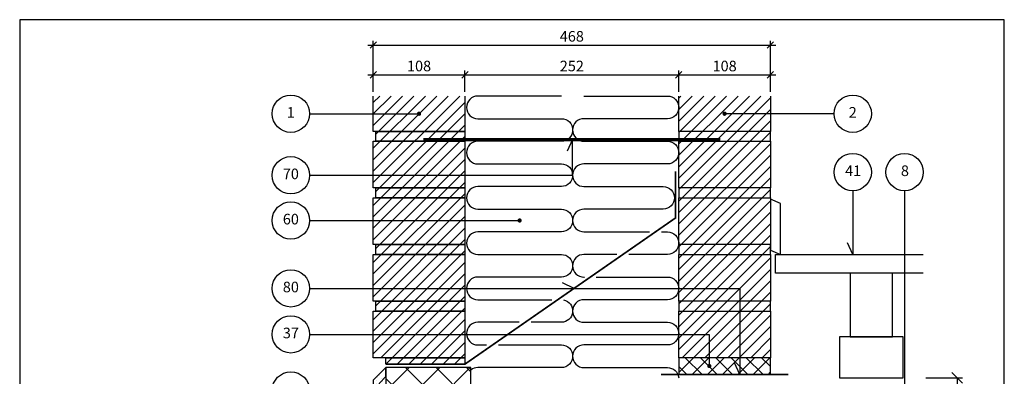
# Model space of a CAD drawing. Units: millimetres. Extents: x 100 to 2113, y 2 to 1402.
# Drawn here: x 100 to 1260, y 980 to 1400 of the extents above; entities that cross this region are included whole.
import ezdxf

# ---------------------------------------------------------------- set-up
doc = ezdxf.new("R2010")
doc.units = ezdxf.units.MM
for name, color, linetype in [('A09-H--', 3, 'Continuous'), ('A99---O', 8, 'Continuous'), ('A99--M-', 1, 'Continuous'), ('A99--S-', 1, 'Continuous'), ('A99--T-', 1, 'Continuous'), ('A99-A--', 1, 'Continuous'), ('A99-B--', 7, 'Continuous'), ('A99-I--', 30, 'Continuous'), ('A99-L--', 1, 'Continuous'), ('A99-M--', 7, 'Continuous'), ('A99-S--', 3, 'Continuous')]:
    doc.layers.add(name, color=color, linetype=linetype)
doc.styles.add('Arial', font='arial.ttf')
doc.styles.get("Standard").update_dxf_attribs({"font": 'arial.ttf'})
doc.dimstyles.new('1-5', dxfattribs={"dimscale": 5, "dimtxt": 2.5, "dimasz": 1.5, "dimexe": 1, "dimexo": 1, "dimgap": 0.8, "dimtad": 1, "dimdec": 0, "dimzin": 12, "dimtxsty": 'Arial', "dimblk1": 'OBLIQUE', "dimblk2": 'OBLIQUE', "dimsah": 1, "dimcen": 2.5, "dimdle": 1.25, "dimadec": 0, "dimazin": 3, "dimtfac": 1, "dimtdec": 0, "dimtix": 1, "dimtmove": 2, "dimatfit": 3, "dimfxl": 1, "dimtolj": 1, "dimtzin": 0, "dimarcsym": 0})
doc.dimstyles.new('ISO-25', dxfattribs={"dimtxt": 2.5, "dimasz": 2.5, "dimexe": 1.25, "dimexo": 0.625, "dimtad": 1, "dimtih": 1, "dimdec": 4, "dimdsep": 46, "dimtxsty": 'Standard', "dimcen": 2.5, "dimadec": 0, "dimazin": 0, "dimtfac": 1, "dimtdec": 4, "dimtmove": 0, "dimatfit": 3, "dimfxl": 1, "dimtvp": 1, "dimtolj": 1, "dimtzin": 0, "dimarcsym": 0})

# ---------------------------------------------------------------- blocks, each defined once
blk = doc.blocks.new('_Oblique')
at = {"color": 0, "linetype": 'ByBlock', "lineweight": -2}
blk.add_line((-0.5, -0.5), (0.5, 0.5), dxfattribs=at)
blk = doc.blocks.new('*D10')
at = {"layer": 'A99--M-', "color": 0, "lineweight": -2, "transparency": 16777216}
for p, q in [((510.2, 1370), (990.7, 1370)), ((516.5, 1315), (516.5, 1375)), ((984.5, 1315), (984.5, 1375))]:
    blk.add_line(p, q, dxfattribs=at)
at = {"layer": 'Defpoints', "color": 0, "transparency": 16777216}
for p in [(984.5, 1370), (516.5, 1310), (984.5, 1310)]:
    blk.add_point(p, dxfattribs=at)
at = {"layer": 'A99--M-', "color": 0, "lineweight": -2, "transparency": 16777216, "xscale": 7.5, "yscale": 7.5, "zscale": 7.5, "rotation": 180}
blk.add_blockref('_Oblique', (516.5, 1370), dxfattribs=at)
at = {"layer": 'A99--M-', "color": 0, "lineweight": -2, "transparency": 16777216, "xscale": 7.5, "yscale": 7.5, "zscale": 7.5}
blk.add_blockref('_Oblique', (984.5, 1370), dxfattribs=at)
at = {"layer": 'A99--M-', "color": 0, "transparency": 16777216, "insert": (750.5, 1380.4), "char_height": 12.5, "attachment_point": 5, "style": 'Arial'}
blk.add_mtext('\\A1;468', dxfattribs=at)
blk = doc.blocks.new('*D11')
at = {"layer": 'A99--M-', "color": 0, "lineweight": -2, "transparency": 16777216}
for p, q in [((618.2, 1335), (882.7, 1335)), ((624.5, 1315), (624.5, 1340)), ((876.5, 1315), (876.5, 1340))]:
    blk.add_line(p, q, dxfattribs=at)
at = {"layer": 'Defpoints', "color": 0, "transparency": 16777216}
for p in [(876.5, 1335), (624.5, 1310), (876.5, 1310)]:
    blk.add_point(p, dxfattribs=at)
at = {"layer": 'A99--M-', "color": 0, "lineweight": -2, "transparency": 16777216, "xscale": 7.5, "yscale": 7.5, "zscale": 7.5, "rotation": 180}
blk.add_blockref('_Oblique', (624.5, 1335), dxfattribs=at)
at = {"layer": 'A99--M-', "color": 0, "lineweight": -2, "transparency": 16777216, "xscale": 7.5, "yscale": 7.5, "zscale": 7.5}
blk.add_blockref('_Oblique', (876.5, 1335), dxfattribs=at)
at = {"layer": 'A99--M-', "color": 0, "transparency": 16777216, "insert": (750.5, 1345.4), "char_height": 12.5, "attachment_point": 5, "style": 'Arial'}
blk.add_mtext('\\A1;252', dxfattribs=at)
blk = doc.blocks.new('*D12')
at = {"layer": 'A99--M-', "color": 0, "lineweight": -2, "transparency": 16777216}
for p, q in [((510.2, 1335), (630.7, 1335)), ((516.5, 1315), (516.5, 1340)), ((624.5, 1315), (624.5, 1340))]:
    blk.add_line(p, q, dxfattribs=at)
at = {"layer": 'Defpoints', "color": 0, "transparency": 16777216}
for p in [(624.5, 1335), (516.5, 1310), (624.5, 1310)]:
    blk.add_point(p, dxfattribs=at)
at = {"layer": 'A99--M-', "color": 0, "lineweight": -2, "transparency": 16777216, "xscale": 7.5, "yscale": 7.5, "zscale": 7.5, "rotation": 180}
blk.add_blockref('_Oblique', (516.5, 1335), dxfattribs=at)
at = {"layer": 'A99--M-', "color": 0, "lineweight": -2, "transparency": 16777216, "xscale": 7.5, "yscale": 7.5, "zscale": 7.5}
blk.add_blockref('_Oblique', (624.5, 1335), dxfattribs=at)
at = {"layer": 'A99--M-', "color": 0, "transparency": 16777216, "insert": (570.5, 1345.4), "char_height": 12.5, "attachment_point": 5, "style": 'Arial'}
blk.add_mtext('\\A1;108', dxfattribs=at)
blk = doc.blocks.new('*D13')
at = {"layer": 'A99--M-', "color": 0, "lineweight": -2, "transparency": 16777216}
for p, q in [((870.2, 1335), (990.7, 1335)), ((876.5, 1315), (876.5, 1340)), ((984.5, 1315), (984.5, 1340))]:
    blk.add_line(p, q, dxfattribs=at)
at = {"layer": 'Defpoints', "color": 0, "transparency": 16777216}
for p in [(984.5, 1335), (876.5, 1310), (984.5, 1310)]:
    blk.add_point(p, dxfattribs=at)
at = {"layer": 'A99--M-', "color": 0, "lineweight": -2, "transparency": 16777216, "xscale": 7.5, "yscale": 7.5, "zscale": 7.5, "rotation": 180}
blk.add_blockref('_Oblique', (876.5, 1335), dxfattribs=at)
at = {"layer": 'A99--M-', "color": 0, "lineweight": -2, "transparency": 16777216, "xscale": 7.5, "yscale": 7.5, "zscale": 7.5}
blk.add_blockref('_Oblique', (984.5, 1335), dxfattribs=at)
at = {"layer": 'A99--M-', "color": 0, "transparency": 16777216, "insert": (930.5, 1345.4), "char_height": 12.5, "attachment_point": 5, "style": 'Arial'}
blk.add_mtext('\\A1;108', dxfattribs=at)
blk = doc.blocks.new('*D16')
at = {"layer": 'A99--M-', "color": 0, "lineweight": -2, "transparency": 16777216}
for p, q in [((1167.6, 978), (1210.7, 978)), ((1204.5, 978), (1204.5, 899.4)), ((1204.5, 798), (1204.5, 876.6)), ((1167.6, 798), (1210.7, 798))]:
    blk.add_line(p, q, dxfattribs=at)
at = {"layer": 'Defpoints', "color": 0, "transparency": 16777216}
for p in [(1164.5, 978), (1164.5, 798), (1204.5, 798)]:
    blk.add_point(p, dxfattribs=at)
at = {"layer": 'A99--M-', "color": 0, "lineweight": -2, "transparency": 16777216, "xscale": 12.5, "yscale": 12.5, "zscale": 12.5}
for p, rotation in [((1204.5, 978), 90), ((1204.5, 798), 270)]:
    blk.add_blockref('_Oblique', p, dxfattribs=dict(at, rotation=rotation))
at = {"layer": 'A99--M-', "color": 0, "transparency": 16777216, "insert": (1204.5, 888), "char_height": 12.5, "attachment_point": 5, "style": 'Arial'}
blk.add_mtext('\\A1;180', dxfattribs=at)

msp = doc.modelspace()

# ---------------------------------------------------------------- hatches: boundary and pattern name
at = {"layer": 'A99--S-'}
h = msp.add_hatch(dxfattribs=at)
h.set_pattern_fill('ANSI31', color=256, scale=3)
h.set_pattern_definition([(45, (113.288, 10.13), (-6.73519, 6.73519), [])])
h.paths.add_polyline_path([(624.46429, 1310), (516.46429, 1310), (516.46429, 1268.33333), (624.46429, 1268.33333)])
h.paths.add_polyline_path([(624.46429, 1268.33333), (519.46429, 1268.33333), (519.46429, 1256.66667), (624.46429, 1256.66667)])
h.paths.add_polyline_path([(624.46429, 1256.66667), (519.46429, 1256.66667), (516.46429, 1256.66667), (516.46429, 1201.66667), (624.46429, 1201.66667)])
h.paths.add_polyline_path([(624.46429, 1201.66667), (519.46429, 1201.66667), (519.46429, 1190), (624.46429, 1190)])
h.paths.add_polyline_path([(624.46429, 1190), (519.46429, 1190), (516.46429, 1190), (516.46429, 1135), (624.46429, 1135)])
h.paths.add_polyline_path([(624.46429, 1135), (519.46429, 1135), (519.46429, 1123.33333), (624.46429, 1123.33333)])
h.paths.add_polyline_path([(624.46429, 1123.33333), (519.46429, 1123.33333), (516.46429, 1123.33333), (516.46429, 1068.33333), (624.46429, 1068.33333)])
h.paths.add_polyline_path([(624.46429, 1068.33333), (519.46429, 1068.33333), (519.46429, 1056.66667), (624.46429, 1056.66667)])
h.paths.add_polyline_path([(624.46429, 1056.66667), (519.46429, 1056.66667), (516.46429, 1056.66667), (516.46429, 1001.66667), (624.46429, 1001.66667)])
h.paths.add_polyline_path([(624.46429, 1001.66667), (531.46429, 1001.66667), (531.46429, 994), (624.46429, 994)])
h = msp.add_hatch(dxfattribs=at)
h.set_pattern_fill('ANSI31', color=256, scale=3)
h.paths.add_polyline_path([(984.46429, 1056.66667), (876.46429, 1056.66667), (876.46429, 1001.66667), (984.46429, 1001.66667)])
h.paths.add_polyline_path([(984.46429, 1068.33333), (876.46429, 1068.33333), (876.46429, 1056.66667), (984.46429, 1056.66667)])
h.paths.add_polyline_path([(984.46429, 1123.33333), (876.46429, 1123.33333), (876.46429, 1068.33333), (984.46429, 1068.33333)])
h.paths.add_polyline_path([(984.46429, 1135), (876.46429, 1135), (876.46429, 1123.33333), (984.46429, 1123.33333)])
h.paths.add_polyline_path([(984.46429, 1190), (876.46429, 1190), (876.46429, 1135), (984.46429, 1135)])
h.paths.add_polyline_path([(984.46429, 1201.66667), (876.46429, 1201.66667), (876.46429, 1190), (984.46429, 1190)])
h.paths.add_polyline_path([(984.46429, 1256.66667), (876.46429, 1256.66667), (876.46429, 1201.66667), (984.46429, 1201.66667)])
h.paths.add_polyline_path([(984.46429, 1268.33333), (876.46429, 1268.33333), (876.46429, 1256.66667), (984.46429, 1256.66667)])
h.paths.add_polyline_path([(984.46429, 1310), (876.46429, 1310), (876.46429, 1268.33333), (984.46429, 1268.33333)])
h = msp.add_hatch(dxfattribs=at)
h.set_pattern_fill('ANSI37', color=256, scale=4)
h.paths.add_polyline_path([(984.46429, 1001.66667), (876.46429, 1001.66667), (876.46429, 982), (984.46429, 982)])
h = msp.add_hatch(dxfattribs=at)
h.set_pattern_fill('AR-SAND', color=256, scale=5, style=0)
h.set_pattern_definition([(37.5, (-8.536, -1.3065), (-0.314967, 9.63412), [0, -7.6, 0, -8.5, 0, -8.125]), (7.5, (-8.536, -1.306), (8.84888, 14.11073), [0, -4.1, 0, -6.85, 0, -2.625]), (327.5, (-14.686, -1.3065), (15.57071, 0.028295), [0, -2.5, 0, -9, 0, -11.75]), (317.5, (-14.686, -1.306), (15.03063, 4.38838), [0, -1.25, 0, -5.9, 0, -6.75])])
edge = h.paths.add_edge_path()
edge.add_line((523.71429, 971.6434), (531.46429, 979.3934))
edge.add_line((531.46429, 979.3934), (531.46429, 990))
edge.add_line((531.46429, 990), (518.4449, 976.98061))
edge.add_line((518.4449, 976.98061), (522.53289, 976.98061))
edge.add_arc((523.78289, 976.98061), 1.25, 0, 180, ccw=False)
edge.add_arc((523.78289, 976.98061), 1.25, -180, 0, ccw=False)
edge.add_line((522.53289, 976.98061), (518.4449, 976.98061))
edge.add_line((518.4449, 976.98061), (516.46429, 975))
edge.add_line((516.46429, 975), (516.46429, 924.56551))
edge.add_line((516.46429, 924.56551), (523.71429, 924.56551))
edge.add_line((523.71429, 924.56551), (523.71429, 971.6434))
h.paths.add_polyline_path([(531.46429, 979.3934), (523.71429, 971.6434), (523.71429, 924.56551), (531.46429, 924.56551)])
h.paths.add_polyline_path([(531.46429, 924.56551), (523.71429, 924.56551), (523.71429, 864.56551), (531.46429, 864.56551)])
h.paths.add_polyline_path([(523.71429, 924.56551), (516.46429, 924.56551), (516.46429, 864.56551), (523.71429, 864.56551)])
h.paths.add_polyline_path([(523.71429, 864.56551), (516.46429, 864.56551), (516.46429, 804.56551), (523.71429, 804.56551)])
h.paths.add_polyline_path([(531.46429, 864.56551), (523.71429, 864.56551), (523.71429, 804.56551), (531.46429, 804.56551)])
h.paths.add_polyline_path([(523.71429, 804.56551), (516.46429, 804.56551), (516.46429, 744.56551), (523.71429, 744.56551)])
edge = h.paths.add_edge_path()
edge.add_line((531.46429, 800), (531.46429, 804.56551))
edge.add_line((531.46429, 804.56551), (523.71429, 804.56551))
edge.add_line((523.71429, 804.56551), (523.71429, 744.56551))
edge.add_line((523.71429, 744.56551), (526.14817, 744.56551))
edge.add_arc((527.39817, 744.56551), 1.25, 0, 180, ccw=False)
edge.add_arc((527.39817, 744.56551), 1.25, -180, 0, ccw=False)
edge.add_line((526.14817, 744.56551), (523.71429, 744.56551))
edge.add_line((523.71429, 744.56551), (523.71429, 740))
edge.add_line((523.71429, 740), (531.46429, 740))
edge.add_line((531.46429, 740), (531.46429, 790))
edge.add_line((531.46429, 790), (531.46429, 800))
h.paths.add_polyline_path([(523.71429, 744.56551), (516.46429, 744.56551), (516.46429, 700.44202), (523.71429, 700.44202)])
h = msp.add_hatch(dxfattribs=at)
h.set_pattern_fill('ANSI37', color=256, scale=8)
h.paths.add_polyline_path([(631.46429, 990), (531.46429, 990), (531.46429, 800), (631.46429, 800)])
h.paths.add_polyline_path([(631.46429, 800), (531.46429, 800), (531.46429, 790), (631.46429, 790)])

# ---------------------------------------------------------------- linework, layer by layer
at = {"layer": 'A09-H--'}
msp.add_lwpolyline([(100, 240), (1260, 240), (1260, 1400), (100, 1400)], close=True, dxfattribs=at)
at = {"layer": 'A99---O'}
for points in [[(996.46429, 1123.33333), (996.46429, 1183.33333), (984.46429, 1188.33333), (984.46429, 1128.33333)], [(1078.46429, 1026.33333), (1128.46429, 1026.33333), (1128.46429, 1101.33333), (1078.46429, 1101.33333)], [(1140.96429, 1026.33333), (1065.96429, 1026.33333), (1065.96429, 978), (1140.96429, 978)]]:
    msp.add_lwpolyline(points, close=True, dxfattribs=at)
msp.add_lwpolyline([(1164.46429, 1101.33333), (990.46429, 1101.33333), (990.46429, 1123.33333), (1164.46429, 1123.33333)], dxfattribs=at)
at = {"layer": 'A99--T-'}
msp.add_line((441.46429, 1289.16667), (570.46429, 1289.16667), dxfattribs=at)
at = {"layer": 'A99--T-', "const_width": 2.5}
for points in [[(569.21429, 1289.16667, 1), (571.71429, 1289.16667, 1)], [(929.21429, 1289.16667, 1), (931.71429, 1289.16667, 1)], [(687.71429, 1163.33333, 1), (690.21429, 1163.33333, 1)], [(911.21429, 991.83333, 1), (913.71429, 991.83333, 1)]]:
    msp.add_lwpolyline(points, format="xyb", close=True, dxfattribs=at)
at = {"layer": 'A99--T-'}
for points in [[(1059.46429, 1289.16667), (930.46429, 1289.16667)], [(441.46429, 1216.66667), (751.46429, 1216.66667), (751.46429, 1258.66667), (745.12501, 1245.07205)], [(1081.46429, 1198.33333), (1081.46429, 1123.33333), (1075.12501, 1136.92795)], [(1142.46429, 1198.33333), (1142.46429, 890.5)], [(441.46429, 1163.33333), (690.21429, 1163.33333)], [(441.46429, 1083.33333), (753.10429, 1083.33333), (739.50967, 1089.67261)], [(441.46429, 1083.33333), (948.46429, 1083.33333), (948.46429, 982), (942.12501, 995.59462)], [(441.46429, 1029.16667), (912.46429, 1029.16667), (912.46429, 991.83333)]]:
    msp.add_lwpolyline(points, dxfattribs=at)
for centre in [(419.46429, 1289.16667), (1081.46429, 1289.16667), (1081.46429, 1220.33333), (1142.46429, 1220.33333), (419.46429, 1216.66667), (419.46429, 1163.33333), (419.46429, 1083.33333), (419.46429, 1029.16667), (419.46429, 963)]:
    msp.add_circle(centre, 22, dxfattribs=at)
at = {"layer": 'A99-A--', "const_width": 2}
for points in [[(531.46429, 994), (624.46429, 994), (872.46429, 1166.22222), (872.46429, 1221.28764)], [(855.46429, 982), (1005.46429, 982)]]:
    msp.add_lwpolyline(points, dxfattribs=at)
at = {"layer": 'A99-B--'}
msp.add_lwpolyline([(531.46429, 990), (516.46429, 975), (516.46429, 700.44202), (523.71429, 700.44202), (523.71429, 971.6434), (531.46429, 979.3934), (531.46429, 990)], dxfattribs=at)
at = {"layer": 'A99-I--'}
for points in [[(738.13095, 1310), (639.79762, 1310, 1), (639.79762, 1283.33333), (738.13095, 1283.33333, -1), (738.13095, 1256.66667), (639.79762, 1256.66667, 1), (639.79762, 1230), (738.13095, 1230, -1), (738.13095, 1203.33333), (639.79762, 1203.33333, 1), (639.79762, 1176.66667), (738.13095, 1176.66667, -1), (738.13095, 1150), (639.79762, 1150, 1), (639.79762, 1123.33333), (738.13095, 1123.33333, -1), (738.13095, 1096.66667), (639.79762, 1096.66667, 1), (639.79762, 1070), (726.89161, 1070)], [(764.79762, 1310), (863.13095, 1310, -1), (863.13095, 1283.33333), (764.79762, 1283.33333, 1), (764.79762, 1256.66667), (863.13095, 1256.66667, -1), (863.13095, 1230), (764.79762, 1230, 1), (764.79762, 1203.33333), (858.13095, 1203.33333, -1), (858.13095, 1176.66667), (764.79762, 1176.66667, 1), (764.79762, 1150), (842.09161, 1150)], [(856.11696, 1150), (863.13095, 1150, -1), (863.13095, 1123.33333), (817.71696, 1123.33333)], [(803.69161, 1123.33333), (764.79762, 1123.33333, 1), (764.79762, 1096.66667), (765.29161, 1096.66667)], [(779.31696, 1096.66667), (863.13095, 1096.66667, -1), (863.13095, 1070), (764.79762, 1070, 1), (764.79762, 1043.33333), (863.13095, 1043.33333, -1), (863.13095, 1016.66667), (764.79762, 1016.66667, 1), (764.79762, 990), (863.13095, 990, -0.3851703882), (876.39745, 978)], [(740.58811, 1069.77163, -0.9113701948), (738.13095, 1043.33333), (702.51696, 1043.33333)], [(688.49161, 1043.33333), (639.79762, 1043.33333, 1), (639.79762, 1016.66667), (650.09161, 1016.66667)], [(664.11696, 1016.66667), (738.13095, 1016.66667, -1), (738.13095, 990), (639.79762, 990, 0.1704041029), (631.46429, 987.075)]]:
    msp.add_lwpolyline(points, format="xyb", dxfattribs=at)
at = {"layer": 'A99-L--'}
msp.add_lwpolyline([(531.46429, 990), (531.46429, 800), (631.46429, 800), (631.46429, 990)], close=True, dxfattribs=at)
at = {"layer": 'A99-M--'}
for points in [[(624.46429, 1310), (624.46429, 1268.33333), (516.46429, 1268.33333), (516.46429, 1310)], [(984.46429, 1310), (984.46429, 1268.33333), (876.46429, 1268.33333), (876.46429, 1310)]]:
    msp.add_lwpolyline(points, dxfattribs=at)
for points in [[(519.46429, 1268.33333), (624.46429, 1268.33333), (624.46429, 1256.66667), (519.46429, 1256.66667)], [(984.46429, 1256.66667), (984.46429, 1268.33333), (876.46429, 1268.33333), (876.46429, 1256.66667)], [(516.46429, 1201.66667), (516.46429, 1256.66667), (624.46429, 1256.66667), (624.46429, 1201.66667)], [(876.46429, 1201.66667), (876.46429, 1256.66667), (984.46429, 1256.66667), (984.46429, 1201.66667)], [(519.46429, 1201.66667), (624.46429, 1201.66667), (624.46429, 1190), (519.46429, 1190)], [(984.46429, 1190), (984.46429, 1201.66667), (876.46429, 1201.66667), (876.46429, 1190)], [(516.46429, 1135), (516.46429, 1190), (624.46429, 1190), (624.46429, 1135)], [(876.46429, 1135), (876.46429, 1190), (984.46429, 1190), (984.46429, 1135)], [(519.46429, 1135), (624.46429, 1135), (624.46429, 1123.33333), (519.46429, 1123.33333)], [(984.46429, 1123.33333), (984.46429, 1135), (876.46429, 1135), (876.46429, 1123.33333)], [(516.46429, 1068.33333), (516.46429, 1123.33333), (624.46429, 1123.33333), (624.46429, 1068.33333)], [(876.46429, 1068.33333), (876.46429, 1123.33333), (984.46429, 1123.33333), (984.46429, 1068.33333)], [(519.46429, 1068.33333), (624.46429, 1068.33333), (624.46429, 1056.66667), (519.46429, 1056.66667)], [(984.46429, 1056.66667), (984.46429, 1068.33333), (876.46429, 1068.33333), (876.46429, 1056.66667)], [(516.46429, 1001.66667), (516.46429, 1056.66667), (624.46429, 1056.66667), (624.46429, 1001.66667)], [(876.46429, 1001.66667), (876.46429, 1056.66667), (984.46429, 1056.66667), (984.46429, 1001.66667)], [(531.46429, 1001.66667), (624.46429, 1001.66667), (624.46429, 994), (531.46429, 994)], [(984.46429, 1001.66667), (876.46429, 1001.66667), (876.46429, 982), (984.46429, 982)]]:
    msp.add_lwpolyline(points, close=True, dxfattribs=at)
at = {"layer": 'A99-S--', "const_width": 4}
msp.add_lwpolyline([(575.46429, 1258.66667), (925.46429, 1258.66667)], dxfattribs=at)

# ---------------------------------------------------------------- texts
at = {"layer": 'A99--T-', "char_height": 12.5, "width": 44.8886, "attachment_point": 5, "style": 'Arial'}
for s, insert in [('{1}', (419.46429, 1289.16667)), ('{2}', (1081.46429, 1289.16667)), ('{70}', (419.46429, 1216.66667)), ('41', (1081.90859, 1220.33333)), ('8', (1142.90859, 1220.33333)), ('60', (419.46429, 1163.33333)), ('{80}', (419.46429, 1083.33333)), ('37', (419.46429, 1029.16667))]:
    msp.add_mtext(s, dxfattribs=dict(at, insert=insert))

# ---------------------------------------------------------------- dimensions: what is measured, and where the dimension line sits
at = {"layer": 'A99--M-'}
for base, p1, p2, picture, middle in [((984.46429, 1370), (516.46429, 1310), (984.46429, 1310), '*D10', (750.46429, 1380.38216)), ((624.46429, 1335), (516.46429, 1310), (624.46429, 1310), '*D12', (570.46429, 1345.38216)), ((876.46429, 1335), (624.46429, 1310), (876.46429, 1310), '*D11', (750.46429, 1345.38216)), ((984.46429, 1335), (876.46429, 1310), (984.46429, 1310), '*D13', (930.46429, 1345.38216))]:
    dim = msp.add_linear_dim(base=base, p1=p1, p2=p2, dimstyle='1-5', dxfattribs=at)
    dim.commit()
    dim.dimension.update_dxf_attribs({"geometry": picture, "text_midpoint": middle})
dim = msp.add_linear_dim(base=(1204.46429, 798), p1=(1164.46429, 978), p2=(1164.46429, 798), angle=90, dimstyle='ISO-25', override={"dimscale": 5, "dimgap": 1, "dimtih": 1, "dimtoh": 1, "dimtxsty": 'Arial', "dimblk1": 'Oblique', "dimblk2": 'Oblique', "dimsah": 1}, dxfattribs=at)
dim.commit()
dim.dimension.update_dxf_attribs({"geometry": '*D16', "text_midpoint": (1204.46429, 888)})

doc.saveas('drawing.dxf')
